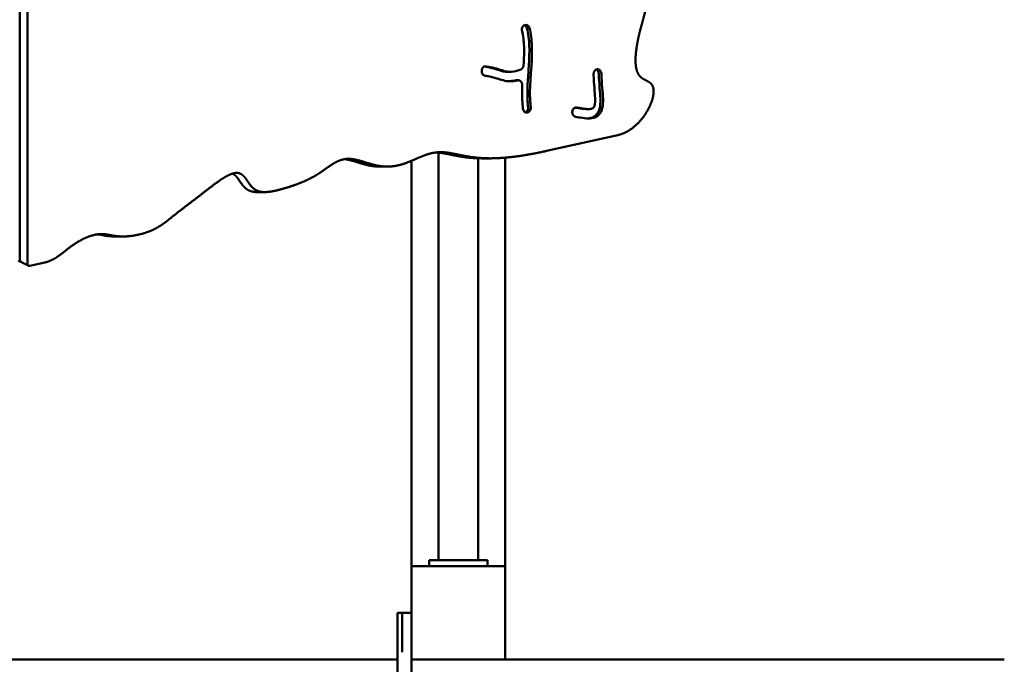
# Model space of a CAD drawing. Units: millimetres. Extents: x -3260 to 10208, y 0 to 28120.
# Drawn here: x 3665 to 4507, y 20639 to 21190 of the extents above; entities that cross this region are included whole.
import ezdxf

# ---------------------------------------------------------------- set-up
doc = ezdxf.new("R2010")
doc.units = ezdxf.units.MM
doc.layers.add('MD_Visible', color=7, linetype='Continuous', lineweight=50)
doc.styles.get("Standard").update_dxf_attribs({"font": 'GOTHIC.TTF'})
doc.dimstyles.new('ISO-25 (BySec)', dxfattribs={"dimtxt": 120, "dimasz": 60, "dimexe": 1.25, "dimexo": 0.625, "dimgap": 80, "dimtad": 1, "dimlfac": 0.1, "dimrnd": 5, "dimtxsty": 'Standard', "dimcen": 0, "dimse1": 1, "dimse2": 1, "dimclrd": 256, "dimclre": 256, "dimclrt": 256, "dimadec": 0, "dimazin": 0, "dimtfac": 1, "dimtmove": 1, "dimatfit": 3, "dimldrblk": 'DOTBLANK', "dimfxl": 1, "dimlwd": 5, "dimlwe": 5, "dimarcsym": 0})

# ---------------------------------------------------------------- blocks, each defined once
blk = doc.blocks.new('c')
at = {"layer": 'MD_Visible'}
for p, q in [((3664.82, 2643.89), (3664.82, 2408.81)), ((3664.82, 2643.89), (3664.82, 2408.81)), ((3671.48, 2641.89), (3671.48, 2405.48)), ((4095.88, 2608.8), (4095.8, 2608.75)), ((4059.92, 2568.84), (4059.95, 2568.74)), ((4084.08, 2569.23), (4081.86, 2569.23)), ((4159.03, 2571.4), (4158.94, 2571.4)), ((4088.94, 2562), (4091.16, 2562)), ((4099.02, 2534.46), (4099.1, 2534.48)), ((4137.32, 2535.3), (4137.31, 2535.2)), ((4151.28, 2537.44), (4149.06, 2537.44)), ((4176.31, 2515.16), (4115.19, 2501.58)), ((4022.97, 2151.89), (4022.97, 2500.24)), ((3999.82, 2493.2), (3999.82, 2146.89)), ((4056.67, 2151.89), (4056.67, 2495.35)), ((4067.26, 2495.29), (4060.6, 2495.29)), ((4079.82, 2146.89), (4079.82, 2495.85)), ((3979.23, 2488.21), (3972.57, 2488.21)), ((3874.32, 2466.46), (3867.67, 2466.46)), ((3753.13, 2428.53), (3746.47, 2428.53)), ((3665.87, 2406.88), (3672.52, 2403.55)), ((3686.27, 2406.29), (3673.44, 2403.44)), ((4079.82, 2146.89), (3999.82, 2146.89)), ((3999.82, 2146.89), (3999.82, 2066.89)), ((4064.82, 2151.89), (4014.82, 2151.89)), ((4014.82, 2146.89), (4014.82, 2151.89)), ((4064.82, 2146.89), (4064.82, 2151.89)), ((4079.82, 2066.89), (4079.82, 2146.89)), ((3991.82, 2106.89), (3987.82, 2106.89)), ((3991.82, 2104.89), (3991.82, 2106.89)), ((3999.82, 2106.89), (3991.82, 2106.89)), ((3991.82, 2104.89), (3991.82, 2073.21)), ((3987.82, 2054.89), (3987.82, 2073.21)), ((3329.82, 2066.89), (3987.82, 2066.89)), ((3999.82, 2066.89), (3999.82, 2054.89)), ((3999.82, 2066.89), (4011.45, 2066.89)), ((4011.45, 2066.89), (4018.08, 2066.89)), ((4018.08, 2066.89), (4152.4, 2066.89)), ((4152.4, 2066.89), (4163.84, 2066.89)), ((4163.84, 2066.89), (4318.43, 2066.89)), ((4326.51, 2066.89), (4318.43, 2066.89)), ((4326.51, 2066.89), (4506.65, 2066.89))]:
    blk.add_line(p, q, dxfattribs=at)
for centre, start_param, end_param in [((3663.16, 2408.81), 0.381371, 1.570796), ((3673.14, 2405.48), 4.712389, 6.459482)]:
    blk.add_ellipse(centre, major_axis=(0, -2.08), ratio=0.801833, start_param=start_param, end_param=end_param, dxfattribs=at)
at = {"layer": 'MD_Visible', "extrusion": (0, 0, -1)}
blk.add_ellipse((3666.49, 2408.81), major_axis=(0, -2.08), ratio=0.801833, start_param=0.381371, end_param=1.570796, dxfattribs=at)
at = {"layer": 'MD_Visible'}
for points, degree, knots in [([(4196.67, 2735.93), (4196.72, 2734.92), (4196.75, 2732.62), (4196.53, 2728.91), (4195.83, 2723.66), (4194.75, 2716.85), (4193.98, 2709.68), (4193.92, 2702.54), (4194.66, 2695.38), (4196.04, 2688.11), (4197.8, 2680.63), (4199.6, 2672.84), (4201.12, 2664.72), (4202.1, 2656.37), (4202.48, 2648), (4202.27, 2639.95), (4201.61, 2632.53), (4200.64, 2626), (4199.52, 2620.44), (4198.34, 2615.72), (4197.13, 2611.39), (4195.84, 2606.84), (4194.46, 2601.53), (4193.06, 2595.17), (4191.85, 2587.98), (4191.17, 2580.6), (4191.36, 2573.85), (4192.66, 2568.46), (4195.09, 2564.81), (4198.37, 2562.7), (4201.85, 2561.25), (4204.84, 2559.44), (4206.71, 2556.4), (4207.17, 2551.94), (4206.17, 2546.32), (4203.87, 2540.1), (4200.51, 2533.89), (4196.37, 2528.19), (4191.68, 2523.3), (4186.66, 2519.4), (4182.53, 2517.15), (4179.42, 2515.96), (4177.34, 2515.39), (4176.31, 2515.16)], 5, [0.3533495, 0.3533495, 0.3533495, 0.3533495, 0.3533495, 0.3533495, 0.3666667, 0.3833333, 0.4, 0.4166667, 0.4333333, 0.45, 0.4666667, 0.4833333, 0.5, 0.5166667, 0.5333333, 0.55, 0.5666667, 0.5833333, 0.6, 0.6166667, 0.6333333, 0.65, 0.6666667, 0.6833333, 0.7, 0.7166667, 0.7333333, 0.75, 0.7666667, 0.7833333, 0.8, 0.8166667, 0.8333333, 0.85, 0.8666667, 0.8833333, 0.9, 0.9166667, 0.9333333, 0.95, 0.9666667, 0.9833333, 1, 1, 1, 1, 1, 1]), ([(4094.31, 2603.95), (4094.03, 2604.95), (4094.09, 2606.09), (4094.76, 2607.75), (4095.23, 2608.35), (4095.8, 2608.75)], 3, [0, 0, 0, 0, 0.3177901, 0.3177901, 0.5561326, 0.5561326, 0.5561326, 0.5561326]), ([(4094.31, 2603.95), (4094.82, 2602.21), (4095.23, 2600.12), (4096.01, 2593.63), (4096.14, 2588.64), (4096.01, 2583.39), (4095.93, 2580.53), (4095.79, 2577.61), (4095.61, 2574.69)], 3, [-0.9242898, -0.9242898, -0.9242898, -0.9242898, -0.810468, -0.810468, -0.6209361, -0.6209361, -0.6209361, -0.5173666, -0.5173666, -0.5173666, -0.5173666]), ([(4095.88, 2608.8), (4096.36, 2609.13), (4096.91, 2609.31), (4098.02, 2609.34), (4098.58, 2609.18), (4099.81, 2608.41), (4100.4, 2607.6), (4100.67, 2606.65)], 3, [0, 0, 0, 0, 0.201019, 0.201019, 0.402038, 0.402038, 0.7035664, 0.7035664, 0.7035664, 0.7035664]), ([(4096.42, 2609.1), (4096.57, 2609.04), (4097.48, 2608.56), (4098.18, 2607.6), (4098.45, 2606.65)], 3, [0.3450298, 0.3450298, 0.3450298, 0.3450298, 0.402038, 0.7035664, 0.7035664, 0.7035664, 0.7035664]), ([(4099.54, 2538.99), (4099.04, 2543.12), (4098.81, 2547.34), (4098.85, 2551.73), (4098.88, 2556.37), (4099.21, 2561.23), (4099.94, 2571.45), (4100.33, 2576.79), (4100.68, 2588.12), (4100.57, 2594.02), (4099.61, 2601.85), (4099.12, 2604.37), (4098.45, 2606.65)], 3, [0.0551346, 0.0551346, 0.0551346, 0.0551346, 0.2361697, 0.2361697, 0.2361697, 0.4271272, 0.4271272, 0.6092179, 0.6092179, 0.8142074, 0.8142074, 0.9246154, 0.9246154, 0.9246154, 0.9246154]), ([(4101.76, 2538.99), (4101.26, 2543.12), (4101.03, 2547.34), (4101.1, 2556.37), (4101.43, 2561.23), (4101.8, 2566.46), (4102.16, 2571.45), (4102.55, 2576.79), (4102.9, 2588.12), (4102.79, 2594.02), (4101.82, 2601.85), (4101.34, 2604.37), (4100.67, 2606.65)], 3, [0.0551346, 0.0551346, 0.0551346, 0.0551346, 0.2361697, 0.2361697, 0.4271272, 0.4271272, 0.4271272, 0.6092179, 0.6092179, 0.8142074, 0.8142074, 0.9246154, 0.9246154, 0.9246154, 0.9246154]), ([(4059.92, 2568.84), (4059.76, 2569.55), (4059.77, 2571.07), (4060.44, 2572.37), (4060.89, 2572.87), (4061.57, 2573.61), (4062.51, 2574), (4063.42, 2573.9)], 3, [0, 0, 0, 0, 0.2212074, 0.4424148, 0.4424148, 0.4424148, 0.7742258, 0.7742258, 0.7742258, 0.7742258]), ([(4062.86, 2565.83), (4062.09, 2565.91), (4061.36, 2566.32), (4060.4, 2567.46), (4060.1, 2568.07), (4059.95, 2568.74)], 3, [0, 0, 0, 0, 0.2774358, 0.2774358, 0.4855127, 0.4855127, 0.4855127, 0.4855127]), ([(4081.86, 2569.23), (4080.96, 2569.23), (4080.1, 2569.3), (4077.95, 2569.66), (4076.6, 2570.06), (4074.97, 2570.57), (4073.07, 2571.16), (4070.8, 2571.88), (4066.3, 2573.04), (4064.13, 2573.5), (4062.26, 2573.77)], 3, [0.3801626, 0.3801626, 0.3801626, 0.3801626, 0.4575679, 0.4575679, 0.5776194, 0.5776194, 0.5776194, 0.7173019, 0.7173019, 0.847102, 0.847102, 0.847102, 0.847102]), ([(4093.39, 2571.21), (4093.11, 2571.09), (4092.82, 2570.98), (4092.52, 2570.87), (4090.36, 2570.06), (4087.71, 2569.44), (4083.97, 2569.18), (4082.71, 2569.24), (4080.17, 2569.66), (4078.82, 2570.06), (4075.29, 2571.16), (4073.02, 2571.88), (4068.33, 2573.09), (4065.97, 2573.59), (4063.79, 2573.86), (4063.61, 2573.88), (4063.42, 2573.9)], 3, [0.1316867, 0.1316867, 0.1316867, 0.1316867, 0.1575772, 0.1575772, 0.1575772, 0.3441782, 0.3441782, 0.4575679, 0.4575679, 0.5776194, 0.5776194, 0.7173019, 0.7173019, 0.8586509, 0.8586509, 0.8722118, 0.8722118, 0.8722118, 0.8722118]), ([(4093.39, 2571.21), (4093.91, 2571.43), (4094.38, 2571.81), (4095.25, 2572.95), (4095.55, 2573.81), (4095.61, 2574.69)], 3, [0, 0, 0, 0, 0.1993207, 0.1993207, 0.4650815, 0.4650815, 0.4650815, 0.4650815]), ([(4155.49, 2567.35), (4155.48, 2567.97), (4155.71, 2569.21), (4156.88, 2570.93), (4158.17, 2571.44), (4158.94, 2571.4)], 3, [0.0000003, 0.0000003, 0.0000003, 0.0000003, 0.1857634, 0.3715269, 0.6501721, 0.6501721, 0.6501721, 0.6501721]), ([(4157.74, 2571.19), (4158.35, 2570.93), (4159.52, 2569.96), (4160, 2568.32), (4160.01, 2567.45)], 3, [0.1150392, 0.1150392, 0.1150392, 0.1150392, 0.348537, 0.6099398, 0.6099398, 0.6099398, 0.6099398]), ([(4159.03, 2571.4), (4159.99, 2571.35), (4161.63, 2570.34), (4162.22, 2568.32), (4162.23, 2567.45)], 3, [0, 0, 0, 0, 0.348537, 0.6099398, 0.6099398, 0.6099398, 0.6099398]), ([(4062.86, 2565.83), (4063.84, 2565.72), (4065.06, 2565.52), (4068.44, 2564.81), (4070.71, 2564.2), (4072.78, 2563.58), (4074.63, 2563.01), (4076.33, 2562.43), (4079.93, 2561.47), (4081.88, 2561.14), (4086.1, 2561.12), (4088.36, 2561.42), (4090.54, 2561.93)], 3, [-0.8713574, -0.8713574, -0.8713574, -0.8713574, -0.7803967, -0.7803967, -0.6407322, -0.6407322, -0.6407322, -0.5152911, -0.5152911, -0.382831, -0.382831, -0.2450899, -0.2450899, -0.2450899, -0.2450899]), ([(4094.5, 2557.78), (4094.53, 2558.48), (4094.41, 2559.17), (4093.89, 2560.41), (4093.5, 2560.95), (4093.02, 2561.33), (4092.3, 2561.91), (4091.38, 2562.13), (4090.54, 2561.93)], 3, [0, 0, 0, 0, 0.208504, 0.208504, 0.4170079, 0.4170079, 0.4170079, 0.7297635, 0.7297635, 0.7297635, 0.7297635]), ([(4140.15, 2530.76), (4140.96, 2530.62), (4141.83, 2530.47), (4144.75, 2529.98), (4147.02, 2529.58), (4149.42, 2529.41), (4151.46, 2529.26), (4153.58, 2529.27), (4157.09, 2530.31), (4158.52, 2531.06), (4160.92, 2533.41), (4161.83, 2534.97), (4162.4, 2536.59), (4163.23, 2538.91), (4163.47, 2541.34), (4163.54, 2543.69), (4163.62, 2546.84), (4163.38, 2549.89), (4162.81, 2556.87), (4162.47, 2560.58), (4162.27, 2565.21), (4162.24, 2566.34), (4162.23, 2567.45)], 3, [0.0788984, 0.0788984, 0.0788984, 0.0788984, 0.1311203, 0.1311203, 0.2427915, 0.2427915, 0.2427915, 0.3374426, 0.3374426, 0.402977, 0.402977, 0.4682092, 0.4682092, 0.4682092, 0.5613322, 0.5613322, 0.5613322, 0.6860193, 0.6860193, 0.8678338, 0.8678338, 0.9287281, 0.9287281, 0.9287281, 0.9287281]), ([(4155.49, 2567.35), (4155.51, 2565.2), (4155.6, 2562.99), (4155.95, 2557.41), (4156.3, 2553.95), (4156.74, 2548.01), (4156.87, 2545.52), (4156.71, 2541.81), (4156.47, 2540.49), (4155.94, 2539.06), (4155.71, 2538.74), (4155.39, 2538.44), (4155.07, 2538.16), (4154.6, 2537.89), (4152.78, 2537.42), (4151.2, 2537.38), (4147.47, 2537.69), (4145.32, 2538.06), (4142.58, 2538.53), (4141.82, 2538.66), (4141.09, 2538.78)], 3, [-0.928833, -0.928833, -0.928833, -0.928833, -0.8214814, -0.8214814, -0.6639382, -0.6639382, -0.5521253, -0.5521253, -0.4651736, -0.4651736, -0.3972987, -0.3972987, -0.3972987, -0.3318258, -0.3318258, -0.2363724, -0.2363724, -0.125, -0.125, -0.0788628, -0.0788628, -0.0788628, -0.0788628]), ([(4150.23, 2529.36), (4151.3, 2529.42), (4152.37, 2529.57), (4154.87, 2530.31), (4156.3, 2531.06), (4158.7, 2533.41), (4159.61, 2534.97), (4160.19, 2536.59), (4161.01, 2538.91), (4161.25, 2541.34), (4161.32, 2543.69), (4161.4, 2546.84), (4161.16, 2549.89), (4160.59, 2556.87), (4160.25, 2560.58), (4160.1, 2564.05), (4160.05, 2565.21), (4160.02, 2566.34), (4160.01, 2567.45)], 3, [0.2890954, 0.2890954, 0.2890954, 0.2890954, 0.3374426, 0.3374426, 0.402977, 0.402977, 0.4682092, 0.4682092, 0.4682092, 0.5613322, 0.5613322, 0.5613322, 0.6860193, 0.6860193, 0.8678338, 0.8678338, 0.8678338, 0.9287281, 0.9287281, 0.9287281, 0.9287281]), ([(4094.5, 2557.78), (4094.42, 2556.14), (4094.36, 2554.52), (4094.34, 2552.9), (4094.26, 2547.77), (4094.5, 2542.73), (4095.09, 2537.81)], 3, [-0.3115026, -0.3115026, -0.3115026, -0.3115026, -0.25, -0.25, -0.25, -0.0550155, -0.0550155, -0.0550155, -0.0550155]), ([(4099.02, 2534.46), (4098.52, 2534.35), (4097.99, 2534.37), (4097.5, 2534.53), (4097, 2534.7), (4096.54, 2535), (4095.58, 2536.03), (4095.2, 2536.9), (4095.09, 2537.81)], 3, [0, 0, 0, 0, 0.1856654, 0.1856654, 0.1856654, 0.3713309, 0.3713309, 0.649828, 0.649828, 0.649828, 0.649828]), ([(4099.54, 2538.99), (4099.67, 2537.84), (4099.37, 2536.63), (4098.74, 2535.76), (4098.35, 2535.23), (4097.84, 2534.83), (4097.29, 2534.61)], 3, [0.0000002, 0.0000002, 0.0000002, 0.0000002, 0.3487335, 0.3487335, 0.3487335, 0.5600949, 0.5600949, 0.5600949, 0.5600949]), ([(4101.76, 2538.99), (4101.89, 2537.84), (4101.36, 2535.72), (4099.81, 2534.65), (4099.1, 2534.48)], 3, [0.0000002, 0.0000002, 0.0000002, 0.0000002, 0.3487335, 0.6102837, 0.6102837, 0.6102837, 0.6102837]), ([(4140.15, 2530.76), (4139.18, 2530.93), (4138.28, 2531.64), (4137.39, 2533.4), (4137.22, 2534.32), (4137.31, 2535.2)], 3, [0, 0, 0, 0, 0.3555235, 0.3555235, 0.6221661, 0.6221661, 0.6221661, 0.6221661]), ([(4137.32, 2535.3), (4137.44, 2536.5), (4138.5, 2538.46), (4140.34, 2538.91), (4141.09, 2538.78)], 3, [0, 0, 0, 0, 0.3645903, 0.6380331, 0.6380331, 0.6380331, 0.6380331]), ([(4139.66, 2538.65), (4140.15, 2538.56), (4140.65, 2538.48), (4143.1, 2538.06), (4145.25, 2537.69), (4147.88, 2537.47), (4148.49, 2537.44), (4149.06, 2537.44)], 3, [0.0951572, 0.0951572, 0.0951572, 0.0951572, 0.125, 0.125, 0.2363724, 0.2363724, 0.271009, 0.271009, 0.271009, 0.271009]), ([(4021.41, 2500.4), (4022.32, 2500.32), (4024.41, 2500.09), (4027.75, 2499.56), (4032.5, 2498.57), (4038.98, 2497.2), (4045.96, 2496.07), (4051.91, 2495.51), (4056.46, 2495.32), (4059.39, 2495.29), (4060.6, 2495.29)], 5, [0.85639789, 0.85639789, 0.85639789, 0.85639789, 0.85639789, 0.85639789, 0.86666667, 0.88, 0.89333333, 0.90666667, 0.92, 0.9292845, 0.9292845, 0.9292845, 0.9292845, 0.9292845, 0.9292845]), ([(3942.72, 2494.62), (3942.96, 2494.58), (3944.32, 2494.39), (3946.88, 2493.89), (3950.74, 2492.83), (3956.06, 2491.09), (3961.96, 2489.39), (3966.64, 2488.53), (3969.99, 2488.25), (3971.97, 2488.21), (3972.57, 2488.21)], 5, [0.69061205, 0.69061205, 0.69061205, 0.69061205, 0.69061205, 0.69061205, 0.69333333, 0.70666667, 0.72, 0.73333333, 0.74666667, 0.75254335, 0.75254335, 0.75254335, 0.75254335, 0.75254335, 0.75254335]), ([(3846.7, 2482.23), (3846.9, 2482.15), (3847.81, 2481.72), (3849.32, 2480.67), (3851.22, 2478.54), (3853.43, 2475.03), (3856.2, 2470.98), (3859.42, 2468.15), (3862.57, 2466.92), (3865.18, 2466.53), (3866.94, 2466.46), (3867.67, 2466.46)], 5, [0.43635795, 0.43635795, 0.43635795, 0.43635795, 0.43635795, 0.43635795, 0.44, 0.45333333, 0.46666667, 0.48, 0.49333333, 0.50666667, 0.51569583, 0.51569583, 0.51569583, 0.51569583, 0.51569583, 0.51569583]), ([(3731.49, 2430.36), (3731.85, 2430.32), (3732.98, 2430.16), (3734.87, 2429.83), (3737.53, 2429.29), (3740.49, 2428.81), (3743.39, 2428.58), (3745.45, 2428.53), (3746.47, 2428.53)], 5, [0.14051327, 0.14051327, 0.14051327, 0.14051327, 0.14051327, 0.14051327, 0.14666667, 0.16, 0.17333333, 0.18579724, 0.18579724, 0.18579724, 0.18579724, 0.18579724, 0.18579724]), ([(3987.82, 2106.89), (3987.82, 2106.89), (3987.82, 2106.48), (3987.82, 2105.24), (3987.82, 2104.41)], 3, [0, 0, 0, 0, 0.2027118, 0.4729941, 0.4729941, 0.4729941, 0.4729941]), ([(3987.82, 2073.21), (3987.82, 2074.03), (3987.82, 2075.63), (3987.82, 2077.89), (3987.82, 2080.69), (3987.82, 2083.89), (3987.82, 2086.93), (3987.82, 2089.92), (3987.82, 2092.94), (3987.82, 2095.99), (3987.82, 2099.01), (3987.82, 2101.29), (3987.82, 2102.9), (3987.82, 2103.92), (3987.82, 2104.41)], 5, [0, 0, 0, 0, 0, 0, 0.04, 0.08, 0.12, 0.16, 0.2, 0.24, 0.28, 0.32, 0.36, 0.4004447, 0.4004447, 0.4004447, 0.4004447, 0.4004447, 0.4004447])]:
    blk.add_open_spline(points, degree=degree, knots=knots, dxfattribs=at)
for points, degree in [([(4088.32, 2561.93), (4086.57, 2561.52), (4084.76, 2561.24), (4083, 2561.16)], 3), ([(4088.94, 2562), (4088.73, 2562), (4088.52, 2561.98), (4088.32, 2561.93)], 3), ([(4089.58, 2561.93), (4089.58, 2561.93), (4089.57, 2561.93), (4089.57, 2561.93)], 3), ([(4115.19, 2501.58), (4113.47, 2501.2), (4110.01, 2500.45), (4104.7, 2499.37), (4097.43, 2498.04), (4088.16, 2496.64), (4078.89, 2495.65), (4069.82, 2495.17), (4061.16, 2495.28), (4053.07, 2495.99), (4045.63, 2497.2), (4038.84, 2498.64), (4032.58, 2499.94), (4026.68, 2500.71), (4020.95, 2500.61), (4015.18, 2499.47), (4009.25, 2497.33), (4003.06, 2494.58), (3996.61, 2491.75), (3989.92, 2489.42), (3983.08, 2488.09), (3976.19, 2488.03), (3969.35, 2489.18), (3962.72, 2491.09), (3956.39, 2493.16), (3950.44, 2494.71), (3944.91, 2495.18), (3939.75, 2494.27), (3934.84, 2492.07), (3930, 2488.93), (3925.03, 2485.32), (3919.77, 2481.71), (3914.12, 2478.42), (3908.07, 2475.52), (3901.66, 2472.99), (3895.04, 2470.76), (3888.37, 2468.8), (3881.91, 2467.19), (3875.91, 2466.25), (3870.65, 2466.39), (3866.29, 2467.96), (3862.85, 2470.98), (3860.09, 2475.03), (3857.5, 2479.13), (3854.53, 2482.21), (3850.72, 2483.38), (3845.93, 2482.37), (3840.24, 2479.44), (3833.93, 2475.13), (3827.33, 2470.12), (3820.81, 2465.04), (3814.63, 2460.29), (3808.97, 2455.99), (3803.88, 2452.14), (3799.35, 2448.62), (3795.23, 2445.31), (3791.31, 2442.1), (3787.25, 2439.01), (3782.74, 2436.11), (3777.59, 2433.51), (3771.76, 2431.33), (3765.5, 2429.7), (3759.2, 2428.71), (3753.31, 2428.38), (3748.13, 2428.65), (3743.77, 2429.36), (3739.92, 2430.17), (3736.12, 2430.71), (3731.89, 2430.61), (3727.04, 2429.64), (3721.69, 2427.74), (3716.13, 2424.98), (3710.69, 2421.56), (3705.62, 2417.76), (3700.9, 2413.95), (3696.32, 2410.5), (3692.53, 2408.32), (3689.49, 2407.12), (3687.36, 2406.53), (3686.27, 2406.29)], 5)]:
    blk.add_open_spline(points, degree=degree, dxfattribs=at)
blk = doc.blocks.new('*D13')
at = {"lineweight": 5, "transparency": 16777216}
blk.add_line((-2967.28, 27346.56), (-2967.28, 18849.17), dxfattribs=at)
at = {"transparency": 16777216}
for points in [[(-2987.28, 27346.56), (-2947.28, 27346.56), (-2967.28, 27466.56)], [(-2987.28, 18849.17), (-2947.28, 18849.17), (-2967.28, 18729.17)]]:
    blk.add_solid(points, dxfattribs=at)
at = {"layer": 'Defpoints', "color": 0, "transparency": 16777216}
for p in [(3431.12, 27466.56), (-2967.28, 18729.17), (4414.45, 18729.17)]:
    blk.add_point(p, dxfattribs=at)
at = {"transparency": 16777216, "insert": (-3141.81, 23097.87), "char_height": 180, "attachment_point": 5, "rotation": 90}
blk.add_mtext('875', dxfattribs=at)
blk = doc.blocks.new('_DotBlank')
at = {"color": 0, "linetype": 'ByBlock', "lineweight": -2}
blk.add_line((-0.5, 0), (-1, 0), dxfattribs=at)
blk.add_circle((0, 0), 0.5, dxfattribs=at)

msp = doc.modelspace()

# ---------------------------------------------------------------- block references
at = {"layer": 'MD_Visible'}
msp.add_blockref('c', (0, 18575.769), dxfattribs=at)

# ---------------------------------------------------------------- dimensions: what is measured, and where the dimension line sits
dim = msp.add_linear_dim(base=(-2967.282, 18729.172), p1=(3431.118, 27466.558), p2=(4414.447, 18729.172), angle=90, dimstyle='ISO-25 (BySec)', override={"dimtxt": 180, "dimasz": 120})
dim.commit()
dim.dimension.update_dxf_attribs({"geometry": '*D13', "text_midpoint": (-3141.81, 23097.865)})

doc.saveas('drawing.dxf')
